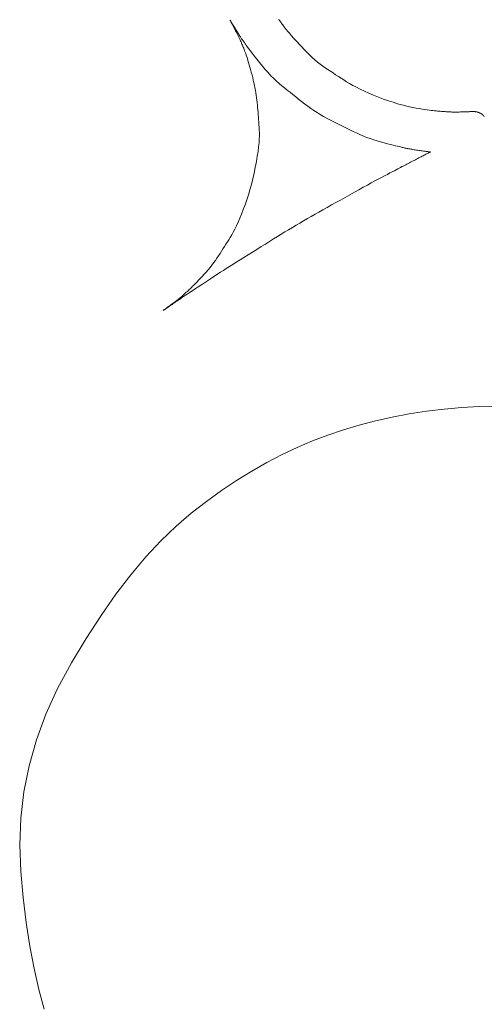
# Model space of a CAD drawing. Extents: x 997 to 1627, y -15 to 876.
# Drawn here: x 1258 to 1266, y 726 to 743 of the extents above; entities that cross this region are included whole.
import ezdxf

# ---------------------------------------------------------------- set-up
doc = ezdxf.new("R2010")
doc.units = 0
doc.header["$LTSCALE"] = 3
doc.header["$MEASUREMENT"] = 0
doc.layers.add('細線', color=7, linetype='CONTINUOUS', lineweight=9)

msp = doc.modelspace()

# ---------------------------------------------------------------- linework, layer by layer
at = {"layer": '細線', "linetype": 'Continuous'}
for p, q in [((1261.401, 743.417), (1261.401, 743.417)), ((1261.401, 743.417), (1261.402, 743.415)), ((1261.403, 743.414), (1261.401, 743.417)), ((1261.401, 743.417), (1261.401, 743.417)), ((1261.402, 743.415), (1261.405, 743.411)), ((1261.406, 743.407), (1261.403, 743.414)), ((1261.405, 743.411), (1261.408, 743.406)), ((1261.411, 743.399), (1261.406, 743.407)), ((1261.408, 743.406), (1261.412, 743.399)), ((1261.417, 743.387), (1261.411, 743.399)), ((1261.412, 743.399), (1261.417, 743.391)), ((1261.417, 743.391), (1261.422, 743.381)), ((1261.424, 743.373), (1261.417, 743.387)), ((1261.422, 743.381), (1261.429, 743.37)), ((1261.432, 743.357), (1261.424, 743.373)), ((1261.429, 743.37), (1261.437, 743.357)), ((1261.442, 743.338), (1261.432, 743.357)), ((1261.437, 743.357), (1261.445, 743.344)), ((1261.453, 743.317), (1261.442, 743.338)), ((1261.445, 743.344), (1261.453, 743.329)), ((1261.453, 743.329), (1261.462, 743.315)), ((1261.465, 743.294), (1261.453, 743.317)), ((1261.462, 743.315), (1261.472, 743.3)), ((1261.477, 743.271), (1261.465, 743.294)), ((1261.472, 743.3), (1261.481, 743.284)), ((1261.489, 743.248), (1261.477, 743.271)), ((1261.481, 743.284), (1261.491, 743.268)), ((1262.284, 743.431), (1262.294, 743.417)), ((1262.294, 743.417), (1262.304, 743.403)), ((1262.304, 743.403), (1262.315, 743.388)), ((1262.315, 743.388), (1262.326, 743.373)), ((1262.326, 743.373), (1262.337, 743.357)), ((1262.337, 743.357), (1262.348, 743.343)), ((1262.348, 743.343), (1262.359, 743.328)), ((1262.359, 743.328), (1262.369, 743.315)), ((1262.369, 743.315), (1262.379, 743.301)), ((1262.379, 743.301), (1262.389, 743.289)), ((1262.389, 743.289), (1262.398, 743.276)), ((1262.398, 743.276), (1262.407, 743.265)), ((1261.501, 743.224), (1261.489, 743.248)), ((1261.491, 743.268), (1261.501, 743.251)), ((1261.501, 743.251), (1261.512, 743.233)), ((1261.512, 743.201), (1261.501, 743.224)), ((1261.512, 743.233), (1261.522, 743.216)), ((1261.524, 743.177), (1261.512, 743.201)), ((1261.522, 743.216), (1261.533, 743.2)), ((1261.536, 743.153), (1261.524, 743.177)), ((1261.533, 743.2), (1261.543, 743.184)), ((1261.548, 743.129), (1261.536, 743.153)), ((1261.543, 743.184), (1261.552, 743.168)), ((1261.559, 743.105), (1261.548, 743.129)), ((1261.552, 743.168), (1261.562, 743.153)), ((1261.57, 743.082), (1261.559, 743.105)), ((1261.562, 743.153), (1261.571, 743.139)), ((1261.571, 743.139), (1261.579, 743.126)), ((1261.579, 743.126), (1261.588, 743.113)), ((1261.588, 743.113), (1261.596, 743.1)), ((1261.596, 743.1), (1261.604, 743.089)), ((1262.407, 743.265), (1262.416, 743.253)), ((1262.416, 743.253), (1262.424, 743.243)), ((1262.424, 743.243), (1262.432, 743.233)), ((1262.432, 743.233), (1262.439, 743.223)), ((1262.439, 743.223), (1262.446, 743.215)), ((1262.446, 743.215), (1262.453, 743.206)), ((1262.453, 743.206), (1262.459, 743.199)), ((1262.459, 743.199), (1262.465, 743.192)), ((1262.465, 743.192), (1262.471, 743.185)), ((1262.471, 743.185), (1262.477, 743.178)), ((1262.477, 743.178), (1262.483, 743.171)), ((1262.483, 743.171), (1262.489, 743.164)), ((1262.489, 743.164), (1262.496, 743.156)), ((1262.496, 743.156), (1262.502, 743.148)), ((1262.502, 743.148), (1262.509, 743.14)), ((1262.509, 743.14), (1262.516, 743.131)), ((1262.516, 743.131), (1262.526, 743.12)), ((1262.526, 743.12), (1262.541, 743.103)), ((1262.541, 743.103), (1262.561, 743.081)), ((1261.581, 743.06), (1261.57, 743.082)), ((1261.59, 743.039), (1261.581, 743.06)), ((1261.6, 743.019), (1261.59, 743.039)), ((1261.608, 742.999), (1261.6, 743.019)), ((1261.604, 743.089), (1261.611, 743.078)), ((1261.617, 742.981), (1261.608, 742.999)), ((1261.611, 743.078), (1261.618, 743.067)), ((1261.624, 742.963), (1261.617, 742.981)), ((1261.618, 743.067), (1261.625, 743.057)), ((1261.632, 742.945), (1261.624, 742.963)), ((1261.625, 743.057), (1261.631, 743.048)), ((1261.631, 743.048), (1261.637, 743.039)), ((1261.64, 742.926), (1261.632, 742.945)), ((1261.637, 743.039), (1261.643, 743.032)), ((1261.648, 742.905), (1261.64, 742.926)), ((1261.643, 743.032), (1261.649, 743.024)), ((1261.649, 743.024), (1261.654, 743.015)), ((1261.654, 743.015), (1261.66, 743.007)), ((1261.66, 743.007), (1261.667, 742.998)), ((1261.667, 742.998), (1261.673, 742.988)), ((1261.673, 742.988), (1261.68, 742.979)), ((1261.68, 742.979), (1261.687, 742.969)), ((1261.687, 742.969), (1261.694, 742.958)), ((1261.694, 742.958), (1261.704, 742.944)), ((1261.704, 742.944), (1261.72, 742.923)), ((1261.72, 742.923), (1261.742, 742.894)), ((1262.561, 743.081), (1262.587, 743.053)), ((1262.587, 743.053), (1262.619, 743.019)), ((1262.619, 743.019), (1262.655, 742.98)), ((1262.655, 742.98), (1262.697, 742.935)), ((1262.697, 742.935), (1262.745, 742.884)), ((1261.656, 742.882), (1261.648, 742.905)), ((1261.665, 742.859), (1261.656, 742.882)), ((1261.674, 742.834), (1261.665, 742.859)), ((1261.684, 742.807), (1261.674, 742.834)), ((1261.694, 742.779), (1261.684, 742.807)), ((1261.704, 742.749), (1261.694, 742.779)), ((1261.714, 742.717), (1261.704, 742.749)), ((1261.742, 742.894), (1261.769, 742.859)), ((1261.769, 742.859), (1261.802, 742.816)), ((1261.802, 742.816), (1261.841, 742.767)), ((1261.841, 742.767), (1261.885, 742.71)), ((1262.745, 742.884), (1262.795, 742.832)), ((1262.795, 742.832), (1262.844, 742.783)), ((1262.844, 742.783), (1262.893, 742.737)), ((1262.893, 742.737), (1262.942, 742.694)), ((1261.725, 742.682), (1261.714, 742.717)), ((1261.737, 742.644), (1261.725, 742.682)), ((1261.749, 742.605), (1261.737, 742.644)), ((1261.761, 742.562), (1261.749, 742.605)), ((1261.773, 742.517), (1261.761, 742.562)), ((1261.885, 742.71), (1261.935, 742.647)), ((1261.935, 742.647), (1261.988, 742.582)), ((1261.988, 742.582), (1262.04, 742.52)), ((1262.942, 742.694), (1262.989, 742.653)), ((1262.989, 742.653), (1263.037, 742.616)), ((1263.037, 742.616), (1263.083, 742.581)), ((1263.083, 742.581), (1263.129, 742.549)), ((1261.786, 742.47), (1261.773, 742.517)), ((1261.799, 742.421), (1261.786, 742.47)), ((1261.811, 742.373), (1261.799, 742.421)), ((1262.04, 742.52), (1262.092, 742.462)), ((1262.092, 742.462), (1262.143, 742.407)), ((1262.143, 742.407), (1262.193, 742.356)), ((1263.129, 742.549), (1263.176, 742.518)), ((1263.176, 742.518), (1263.223, 742.487)), ((1263.223, 742.487), (1263.27, 742.456)), ((1263.27, 742.456), (1263.318, 742.425)), ((1263.318, 742.425), (1263.367, 742.393)), ((1263.367, 742.393), (1263.417, 742.361)), ((1261.822, 742.326), (1261.811, 742.373)), ((1261.833, 742.279), (1261.822, 742.326)), ((1261.843, 742.232), (1261.833, 742.279)), ((1261.852, 742.186), (1261.843, 742.232)), ((1262.193, 742.356), (1262.243, 742.308)), ((1262.243, 742.308), (1262.292, 742.264)), ((1262.292, 742.264), (1262.341, 742.224)), ((1262.341, 742.224), (1262.39, 742.185)), ((1263.417, 742.361), (1263.467, 742.329)), ((1263.467, 742.329), (1263.518, 742.296)), ((1263.518, 742.296), (1263.572, 742.263)), ((1263.572, 742.263), (1263.631, 742.23)), ((1263.631, 742.23), (1263.696, 742.196)), ((1263.696, 742.196), (1263.766, 742.161)), ((1261.86, 742.141), (1261.852, 742.186)), ((1261.868, 742.096), (1261.86, 742.141)), ((1261.874, 742.051), (1261.868, 742.096)), ((1261.881, 742.006), (1261.874, 742.051)), ((1262.39, 742.185), (1262.439, 742.145)), ((1262.439, 742.145), (1262.49, 742.105)), ((1262.49, 742.105), (1262.541, 742.064)), ((1262.541, 742.064), (1262.593, 742.023)), ((1262.593, 742.023), (1262.646, 741.981)), ((1263.766, 742.161), (1263.841, 742.126)), ((1263.841, 742.126), (1263.921, 742.091)), ((1263.921, 742.091), (1264.007, 742.055)), ((1264.007, 742.055), (1264.098, 742.019)), ((1264.098, 742.019), (1264.189, 741.983)), ((1261.887, 741.962), (1261.881, 742.006)), ((1261.892, 741.918), (1261.887, 741.962)), ((1261.897, 741.874), (1261.892, 741.918)), ((1261.901, 741.83), (1261.897, 741.874)), ((1262.646, 741.981), (1262.7, 741.939)), ((1262.7, 741.939), (1262.755, 741.896)), ((1262.755, 741.896), (1262.811, 741.853)), ((1262.811, 741.853), (1262.867, 741.813)), ((1264.189, 741.983), (1264.277, 741.952)), ((1264.277, 741.952), (1264.361, 741.923)), ((1264.361, 741.923), (1264.441, 741.898)), ((1264.441, 741.898), (1264.517, 741.876)), ((1264.517, 741.876), (1264.589, 741.857)), ((1264.589, 741.857), (1264.657, 741.841)), ((1264.657, 741.841), (1264.721, 741.829)), ((1261.905, 741.787), (1261.901, 741.83)), ((1261.909, 741.743), (1261.905, 741.787)), ((1261.912, 741.7), (1261.909, 741.743)), ((1261.915, 741.655), (1261.912, 741.7)), ((1262.867, 741.813), (1262.923, 741.773)), ((1262.923, 741.773), (1262.98, 741.736)), ((1262.98, 741.736), (1263.037, 741.7)), ((1263.037, 741.7), (1263.095, 741.666)), ((1263.095, 741.666), (1263.154, 741.633)), ((1264.721, 741.829), (1264.782, 741.819)), ((1264.782, 741.819), (1264.838, 741.809)), ((1264.838, 741.809), (1264.89, 741.801)), ((1264.89, 741.801), (1264.937, 741.794)), ((1264.937, 741.794), (1264.981, 741.787)), ((1264.981, 741.787), (1265.02, 741.781)), ((1265.02, 741.781), (1265.055, 741.777)), ((1265.055, 741.777), (1265.086, 741.773)), ((1265.086, 741.773), (1265.114, 741.77)), ((1265.114, 741.77), (1265.142, 741.767)), ((1265.142, 741.767), (1265.168, 741.765)), ((1265.168, 741.765), (1265.193, 741.762)), ((1265.193, 741.762), (1265.218, 741.76)), ((1265.218, 741.76), (1265.241, 741.758)), ((1265.241, 741.758), (1265.263, 741.756)), ((1265.263, 741.756), (1265.285, 741.755)), ((1265.285, 741.755), (1265.305, 741.754)), ((1265.305, 741.754), (1265.325, 741.752)), ((1265.325, 741.752), (1265.344, 741.751)), ((1265.344, 741.751), (1265.363, 741.75)), ((1265.363, 741.75), (1265.381, 741.749)), ((1265.381, 741.749), (1265.398, 741.749)), ((1265.398, 741.749), (1265.414, 741.748)), ((1265.414, 741.748), (1265.43, 741.747)), ((1265.43, 741.747), (1265.446, 741.747)), ((1265.446, 741.747), (1265.463, 741.747)), ((1265.463, 741.747), (1265.481, 741.747)), ((1265.481, 741.747), (1265.5, 741.746)), ((1265.5, 741.746), (1265.52, 741.747)), ((1265.52, 741.747), (1265.541, 741.747)), ((1265.541, 741.747), (1265.563, 741.747)), ((1265.563, 741.747), (1265.585, 741.748)), ((1265.585, 741.748), (1265.608, 741.748)), ((1265.608, 741.748), (1265.63, 741.749)), ((1265.63, 741.749), (1265.651, 741.75)), ((1265.651, 741.75), (1265.671, 741.75)), ((1265.671, 741.75), (1265.69, 741.751)), ((1265.69, 741.751), (1265.708, 741.752)), ((1265.708, 741.752), (1265.725, 741.752)), ((1265.725, 741.752), (1265.741, 741.753)), ((1265.741, 741.753), (1265.756, 741.754)), ((1265.756, 741.754), (1265.769, 741.754)), ((1265.769, 741.754), (1265.78, 741.755)), ((1265.78, 741.755), (1265.789, 741.755)), ((1265.789, 741.755), (1265.797, 741.756)), ((1265.797, 741.756), (1265.803, 741.756)), ((1265.803, 741.756), (1265.807, 741.756)), ((1265.807, 741.756), (1265.81, 741.756)), ((1265.811, 741.756), (1265.81, 741.756)), ((1265.81, 741.756), (1265.81, 741.756)), ((1265.81, 741.756), (1265.81, 741.756)), ((1265.81, 741.756), (1265.81, 741.756)), ((1265.81, 741.756), (1265.81, 741.756)), ((1265.81, 741.756), (1265.81, 741.756)), ((1265.81, 741.756), (1265.81, 741.756)), ((1265.812, 741.756), (1265.811, 741.756)), ((1265.811, 741.756), (1265.811, 741.756)), ((1265.813, 741.756), (1265.812, 741.756)), ((1265.812, 741.756), (1265.812, 741.756)), ((1265.812, 741.756), (1265.812, 741.756)), ((1265.812, 741.756), (1265.812, 741.756)), ((1265.814, 741.756), (1265.813, 741.756)), ((1265.815, 741.756), (1265.814, 741.756)), ((1265.814, 741.756), (1265.814, 741.756)), ((1265.816, 741.756), (1265.815, 741.756)), ((1265.816, 741.755), (1265.816, 741.756)), ((1265.817, 741.755), (1265.816, 741.755)), ((1265.818, 741.756), (1265.817, 741.755)), ((1265.819, 741.756), (1265.818, 741.756)), ((1265.82, 741.756), (1265.819, 741.756)), ((1265.821, 741.756), (1265.82, 741.756)), ((1265.822, 741.756), (1265.821, 741.756)), ((1265.823, 741.756), (1265.822, 741.756)), ((1265.824, 741.756), (1265.823, 741.756)), ((1265.825, 741.756), (1265.824, 741.756)), ((1265.826, 741.755), (1265.825, 741.756)), ((1265.825, 741.756), (1265.825, 741.756)), ((1265.825, 741.756), (1265.825, 741.756)), ((1265.827, 741.755), (1265.826, 741.755)), ((1265.828, 741.755), (1265.827, 741.755)), ((1265.829, 741.755), (1265.828, 741.755)), ((1265.83, 741.755), (1265.829, 741.755)), ((1265.829, 741.755), (1265.829, 741.755)), ((1265.831, 741.755), (1265.83, 741.755)), ((1265.832, 741.756), (1265.831, 741.755)), ((1265.833, 741.756), (1265.832, 741.756)), ((1265.832, 741.756), (1265.832, 741.756)), ((1265.832, 741.756), (1265.832, 741.756)), ((1265.832, 741.756), (1265.832, 741.756)), ((1265.834, 741.756), (1265.833, 741.756)), ((1265.835, 741.756), (1265.834, 741.756)), ((1265.834, 741.756), (1265.834, 741.756)), ((1265.836, 741.756), (1265.835, 741.756)), ((1265.835, 741.756), (1265.835, 741.756)), ((1265.837, 741.756), (1265.836, 741.756)), ((1265.836, 741.756), (1265.836, 741.756)), ((1265.838, 741.756), (1265.837, 741.756)), ((1265.837, 741.756), (1265.837, 741.756)), ((1265.839, 741.756), (1265.838, 741.756)), ((1265.838, 741.756), (1265.838, 741.756)), ((1265.84, 741.755), (1265.839, 741.756)), ((1265.839, 741.756), (1265.839, 741.756)), ((1265.841, 741.755), (1265.84, 741.755)), ((1265.84, 741.755), (1265.84, 741.755)), ((1265.842, 741.755), (1265.841, 741.755)), ((1265.841, 741.755), (1265.841, 741.755)), ((1265.843, 741.755), (1265.842, 741.755)), ((1265.842, 741.755), (1265.842, 741.755)), ((1265.844, 741.755), (1265.843, 741.755)), ((1265.845, 741.755), (1265.844, 741.755)), ((1265.844, 741.755), (1265.844, 741.755)), ((1265.846, 741.755), (1265.845, 741.755)), ((1265.847, 741.754), (1265.846, 741.755)), ((1265.848, 741.754), (1265.847, 741.754)), ((1265.847, 741.754), (1265.847, 741.754)), ((1265.849, 741.754), (1265.848, 741.754)), ((1265.85, 741.754), (1265.849, 741.754)), ((1265.851, 741.754), (1265.85, 741.754)), ((1265.852, 741.754), (1265.851, 741.754)), ((1265.854, 741.753), (1265.852, 741.754)), ((1265.852, 741.754), (1265.852, 741.754)), ((1265.855, 741.753), (1265.854, 741.753)), ((1265.856, 741.753), (1265.855, 741.753)), ((1265.858, 741.753), (1265.856, 741.753)), ((1265.859, 741.753), (1265.858, 741.753)), ((1265.861, 741.752), (1265.859, 741.753)), ((1265.863, 741.752), (1265.861, 741.752)), ((1265.865, 741.752), (1265.863, 741.752)), ((1265.863, 741.752), (1265.863, 741.752)), ((1265.863, 741.752), (1265.863, 741.752)), ((1265.866, 741.752), (1265.865, 741.752)), ((1265.868, 741.752), (1265.866, 741.752)), ((1265.869, 741.752), (1265.868, 741.752)), ((1265.871, 741.752), (1265.869, 741.752)), ((1265.872, 741.751), (1265.871, 741.752)), ((1265.873, 741.751), (1265.872, 741.751)), ((1265.874, 741.751), (1265.873, 741.751)), ((1265.875, 741.751), (1265.874, 741.751)), ((1265.876, 741.75), (1265.875, 741.751)), ((1265.877, 741.75), (1265.876, 741.75)), ((1265.878, 741.75), (1265.877, 741.75)), ((1265.879, 741.75), (1265.878, 741.75)), ((1265.88, 741.749), (1265.879, 741.75)), ((1265.881, 741.749), (1265.88, 741.749)), ((1265.882, 741.749), (1265.881, 741.749)), ((1265.883, 741.748), (1265.882, 741.749)), ((1265.882, 741.749), (1265.882, 741.749)), ((1265.885, 741.748), (1265.883, 741.748)), ((1265.886, 741.748), (1265.885, 741.748)), ((1265.887, 741.748), (1265.886, 741.748)), ((1265.889, 741.747), (1265.887, 741.748)), ((1265.89, 741.747), (1265.889, 741.747)), ((1265.892, 741.746), (1265.89, 741.747)), ((1265.894, 741.746), (1265.892, 741.746)), ((1265.892, 741.746), (1265.892, 741.746)), ((1265.892, 741.746), (1265.892, 741.746)), ((1265.895, 741.746), (1265.894, 741.746)), ((1265.897, 741.746), (1265.895, 741.746)), ((1265.899, 741.745), (1265.897, 741.746)), ((1265.9, 741.745), (1265.899, 741.745)), ((1265.902, 741.744), (1265.9, 741.745)), ((1265.904, 741.743), (1265.902, 741.744)), ((1265.905, 741.742), (1265.904, 741.743)), ((1265.907, 741.742), (1265.905, 741.742)), ((1265.905, 741.742), (1265.905, 741.742)), ((1265.905, 741.742), (1265.905, 741.742)), ((1265.908, 741.741), (1265.907, 741.742)), ((1265.91, 741.741), (1265.908, 741.741)), ((1265.911, 741.74), (1265.91, 741.741)), ((1265.912, 741.74), (1265.911, 741.74)), ((1265.913, 741.74), (1265.912, 741.74)), ((1265.914, 741.739), (1265.913, 741.74)), ((1265.915, 741.739), (1265.914, 741.739)), ((1265.916, 741.739), (1265.915, 741.739)), ((1265.917, 741.739), (1265.916, 741.739)), ((1265.918, 741.738), (1265.917, 741.739)), ((1265.919, 741.738), (1265.918, 741.738)), ((1265.92, 741.738), (1265.919, 741.738)), ((1265.919, 741.738), (1265.919, 741.738)), ((1265.921, 741.737), (1265.92, 741.738)), ((1265.922, 741.737), (1265.921, 741.737)), ((1265.921, 741.737), (1265.921, 741.737)), ((1265.923, 741.737), (1265.922, 741.737)), ((1265.923, 741.736), (1265.923, 741.737)), ((1265.924, 741.736), (1265.923, 741.736)), ((1265.925, 741.736), (1265.924, 741.736)), ((1265.925, 741.735), (1265.925, 741.736)), ((1265.926, 741.735), (1265.925, 741.735)), ((1265.927, 741.735), (1265.926, 741.735)), ((1265.928, 741.734), (1265.927, 741.735)), ((1265.929, 741.733), (1265.928, 741.734)), ((1265.928, 741.734), (1265.928, 741.734)), ((1265.93, 741.733), (1265.929, 741.733)), ((1265.931, 741.733), (1265.93, 741.733)), ((1265.93, 741.733), (1265.93, 741.733)), ((1265.931, 741.732), (1265.931, 741.733)), ((1265.931, 741.733), (1265.931, 741.733)), ((1265.932, 741.732), (1265.931, 741.732)), ((1265.931, 741.732), (1265.931, 741.732)), ((1265.933, 741.732), (1265.932, 741.732)), ((1265.932, 741.732), (1265.932, 741.732)), ((1265.933, 741.731), (1265.933, 741.732)), ((1265.934, 741.731), (1265.933, 741.731)), ((1265.935, 741.731), (1265.934, 741.731)), ((1265.934, 741.731), (1265.934, 741.731)), ((1265.935, 741.73), (1265.935, 741.731)), ((1265.936, 741.73), (1265.935, 741.73)), ((1265.937, 741.73), (1265.936, 741.73)), ((1265.938, 741.729), (1265.937, 741.73)), ((1265.939, 741.729), (1265.938, 741.729)), ((1265.938, 741.729), (1265.938, 741.729)), ((1265.94, 741.728), (1265.939, 741.729)), ((1265.941, 741.727), (1265.94, 741.728)), ((1265.94, 741.728), (1265.94, 741.728)), ((1265.942, 741.727), (1265.941, 741.727)), ((1265.943, 741.726), (1265.942, 741.727)), ((1265.944, 741.726), (1265.943, 741.726)), ((1265.945, 741.725), (1265.944, 741.726)), ((1265.946, 741.725), (1265.945, 741.725)), ((1265.946, 741.724), (1265.946, 741.725)), ((1265.947, 741.724), (1265.946, 741.724)), ((1265.948, 741.724), (1265.947, 741.724)), ((1265.949, 741.723), (1265.948, 741.724)), ((1265.95, 741.723), (1265.949, 741.723)), ((1265.951, 741.722), (1265.95, 741.723)), ((1265.952, 741.722), (1265.951, 741.722)), ((1265.953, 741.721), (1265.952, 741.722)), ((1265.954, 741.721), (1265.953, 741.721)), ((1265.955, 741.72), (1265.954, 741.721)), ((1265.956, 741.719), (1265.955, 741.72)), ((1265.955, 741.72), (1265.955, 741.72)), ((1265.957, 741.719), (1265.956, 741.719)), ((1265.958, 741.718), (1265.957, 741.719)), ((1265.959, 741.717), (1265.958, 741.718)), ((1265.958, 741.718), (1265.958, 741.718)), ((1265.96, 741.716), (1265.959, 741.717)), ((1265.961, 741.716), (1265.96, 741.716)), ((1265.961, 741.715), (1265.961, 741.716)), ((1265.962, 741.715), (1265.961, 741.715)), ((1265.963, 741.714), (1265.962, 741.715)), ((1265.964, 741.714), (1265.963, 741.714)), ((1265.965, 741.713), (1265.964, 741.714)), ((1265.966, 741.712), (1265.965, 741.713)), ((1265.968, 741.711), (1265.966, 741.712)), ((1265.969, 741.711), (1265.968, 741.711)), ((1265.971, 741.71), (1265.969, 741.711)), ((1265.969, 741.711), (1265.969, 741.711)), ((1265.969, 741.711), (1265.969, 741.711)), ((1265.972, 741.709), (1265.971, 741.71)), ((1265.974, 741.708), (1265.972, 741.709)), ((1265.975, 741.707), (1265.974, 741.708)), ((1265.976, 741.706), (1265.975, 741.707)), ((1265.977, 741.706), (1265.976, 741.706)), ((1265.978, 741.705), (1265.977, 741.706)), ((1265.978, 741.704), (1265.978, 741.705)), ((1265.979, 741.704), (1265.978, 741.704)), ((1265.98, 741.703), (1265.979, 741.704)), ((1265.981, 741.702), (1265.98, 741.703)), ((1265.98, 741.703), (1265.98, 741.703)), ((1265.982, 741.702), (1265.981, 741.702)), ((1265.983, 741.701), (1265.982, 741.702)), ((1265.983, 741.7), (1265.983, 741.701)), ((1265.984, 741.7), (1265.983, 741.7)), ((1265.985, 741.699), (1265.984, 741.7)), ((1265.986, 741.698), (1265.985, 741.699)), ((1265.987, 741.698), (1265.986, 741.698)), ((1265.988, 741.697), (1265.987, 741.698)), ((1265.988, 741.696), (1265.988, 741.697)), ((1265.989, 741.695), (1265.988, 741.696)), ((1265.99, 741.694), (1265.989, 741.695)), ((1265.991, 741.693), (1265.99, 741.694)), ((1265.993, 741.692), (1265.991, 741.693)), ((1265.991, 741.693), (1265.991, 741.693)), ((1265.991, 741.693), (1265.991, 741.693)), ((1265.994, 741.691), (1265.993, 741.692)), ((1265.995, 741.69), (1265.994, 741.691)), ((1265.996, 741.69), (1265.995, 741.69)), ((1265.997, 741.689), (1265.996, 741.69)), ((1265.997, 741.688), (1265.997, 741.689)), ((1265.998, 741.688), (1265.997, 741.688)), ((1265.999, 741.687), (1265.998, 741.688)), ((1266, 741.686), (1265.999, 741.687)), ((1265.999, 741.687), (1265.999, 741.687)), ((1265.999, 741.687), (1265.999, 741.687)), ((1266.001, 741.685), (1266, 741.686)), ((1266, 741.686), (1266, 741.686)), ((1266.002, 741.684), (1266.001, 741.685)), ((1266.001, 741.685), (1266.001, 741.685)), ((1266.003, 741.683), (1266.002, 741.684)), ((1266.002, 741.684), (1266.002, 741.684)), ((1266.003, 741.682), (1266.003, 741.683)), ((1266.004, 741.682), (1266.003, 741.682)), ((1266.003, 741.682), (1266.003, 741.682)), ((1266.003, 741.682), (1266.003, 741.682)), ((1266.004, 741.681), (1266.004, 741.682)), ((1266.005, 741.68), (1266.004, 741.681)), ((1266.006, 741.68), (1266.005, 741.68)), ((1266.006, 741.679), (1266.006, 741.68)), ((1266.007, 741.679), (1266.006, 741.679)), ((1266.008, 741.678), (1266.007, 741.679)), ((1266.009, 741.677), (1266.008, 741.678)), ((1266.009, 741.676), (1266.009, 741.677)), ((1266.009, 741.677), (1266.009, 741.677)), ((1266.009, 741.677), (1266.009, 741.677)), ((1266.01, 741.676), (1266.009, 741.676)), ((1266.01, 741.675), (1266.01, 741.676)), ((1266.011, 741.674), (1266.01, 741.675)), ((1266.012, 741.673), (1266.011, 741.674)), ((1266.012, 741.672), (1266.012, 741.673)), ((1266.012, 741.673), (1266.012, 741.673)), ((1266.013, 741.672), (1266.012, 741.672)), ((1266.013, 741.671), (1266.013, 741.672)), ((1266.013, 741.672), (1266.013, 741.672)), ((1266.013, 741.672), (1266.013, 741.672)), ((1266.014, 741.671), (1266.013, 741.671)), ((1266.014, 741.67), (1266.014, 741.671)), ((1266.015, 741.67), (1266.014, 741.67)), ((1266.015, 741.669), (1266.015, 741.67)), ((1266.016, 741.669), (1266.015, 741.669)), ((1266.016, 741.668), (1266.016, 741.669)), ((1266.016, 741.669), (1266.016, 741.669)), ((1266.017, 741.668), (1266.016, 741.668)), ((1266.016, 741.668), (1266.016, 741.668)), ((1266.016, 741.668), (1266.016, 741.668)), ((1266.018, 741.667), (1266.017, 741.668)), ((1266.017, 741.668), (1266.017, 741.668)), ((1266.017, 741.668), (1266.017, 741.668)), ((1266.018, 741.667), (1266.018, 741.667)), ((1266.018, 741.667), (1266.018, 741.667)), ((1261.918, 741.61), (1261.915, 741.655)), ((1261.921, 741.563), (1261.918, 741.61)), ((1261.924, 741.516), (1261.921, 741.563)), ((1261.926, 741.469), (1261.924, 741.516)), ((1263.154, 741.633), (1263.213, 741.602)), ((1263.213, 741.602), (1263.272, 741.572)), ((1263.272, 741.572), (1263.332, 741.542)), ((1263.332, 741.542), (1263.392, 741.512)), ((1263.392, 741.512), (1263.452, 741.483)), ((1263.452, 741.483), (1263.513, 741.453)), ((1261.929, 741.42), (1261.926, 741.469)), ((1261.932, 741.37), (1261.929, 741.42)), ((1261.931, 741.256), (1261.933, 741.317)), ((1261.933, 741.317), (1261.932, 741.37)), ((1263.513, 741.453), (1263.574, 741.424)), ((1263.574, 741.424), (1263.636, 741.395)), ((1263.636, 741.395), (1263.698, 741.366)), ((1263.698, 741.366), (1263.76, 741.337)), ((1263.76, 741.337), (1263.822, 741.311)), ((1263.822, 741.311), (1263.885, 741.286)), ((1261.919, 741.113), (1261.926, 741.188)), ((1261.926, 741.188), (1261.931, 741.256)), ((1263.885, 741.286), (1263.947, 741.263)), ((1263.947, 741.263), (1264.01, 741.241)), ((1264.01, 741.241), (1264.072, 741.221)), ((1264.072, 741.221), (1264.135, 741.203)), ((1264.135, 741.203), (1264.198, 741.186)), ((1264.198, 741.186), (1264.258, 741.171)), ((1264.258, 741.171), (1264.312, 741.157)), ((1264.312, 741.157), (1264.36, 741.145)), ((1264.36, 741.145), (1264.402, 741.134)), ((1264.402, 741.134), (1264.439, 741.125)), ((1264.439, 741.125), (1264.469, 741.118)), ((1261.895, 740.942), (1261.908, 741.031)), ((1261.908, 741.031), (1261.919, 741.113)), ((1264.469, 741.118), (1264.494, 741.112)), ((1264.494, 741.112), (1264.512, 741.107)), ((1264.512, 741.107), (1264.528, 741.104)), ((1264.528, 741.104), (1264.544, 741.1)), ((1264.544, 741.1), (1264.56, 741.096)), ((1264.56, 741.096), (1264.577, 741.093)), ((1264.577, 741.093), (1264.594, 741.089)), ((1264.594, 741.089), (1264.611, 741.086)), ((1264.611, 741.086), (1264.628, 741.082)), ((1264.628, 741.082), (1264.646, 741.079)), ((1264.646, 741.079), (1264.664, 741.075)), ((1264.664, 741.075), (1264.682, 741.072)), ((1264.682, 741.072), (1264.701, 741.069)), ((1264.701, 741.069), (1264.721, 741.065)), ((1264.721, 741.065), (1264.742, 741.062)), ((1264.742, 741.062), (1264.763, 741.059)), ((1264.763, 741.059), (1264.785, 741.055)), ((1264.785, 741.055), (1264.807, 741.052)), ((1264.807, 741.052), (1264.829, 741.049)), ((1264.829, 741.049), (1264.851, 741.046)), ((1264.851, 741.046), (1264.872, 741.043)), ((1264.888, 740.944), (1264.87, 740.934)), ((1264.872, 741.043), (1264.892, 741.04)), ((1264.906, 740.953), (1264.888, 740.944)), ((1264.892, 741.04), (1264.911, 741.038)), ((1264.924, 740.962), (1264.906, 740.953)), ((1264.911, 741.038), (1264.93, 741.035)), ((1264.94, 740.971), (1264.924, 740.962)), ((1264.93, 741.035), (1264.947, 741.033)), ((1264.956, 740.979), (1264.94, 740.971)), ((1264.947, 741.033), (1264.964, 741.031)), ((1264.971, 740.987), (1264.956, 740.979)), ((1264.964, 741.031), (1264.98, 741.029)), ((1264.984, 740.994), (1264.971, 740.987)), ((1264.98, 741.029), (1264.994, 741.027)), ((1264.996, 741), (1264.984, 740.994)), ((1264.994, 741.027), (1265.006, 741.026)), ((1265.007, 741.005), (1264.996, 741)), ((1265.006, 741.026), (1265.016, 741.025)), ((1265.016, 741.01), (1265.007, 741.005)), ((1265.016, 741.025), (1265.024, 741.023)), ((1265.024, 741.014), (1265.016, 741.01)), ((1265.024, 741.023), (1265.031, 741.023)), ((1265.03, 741.017), (1265.024, 741.014)), ((1265.034, 741.02), (1265.03, 741.017)), ((1265.031, 741.023), (1265.035, 741.022)), ((1265.038, 741.021), (1265.034, 741.02)), ((1265.035, 741.022), (1265.038, 741.022)), ((1265.038, 741.022), (1265.038, 741.021)), ((1265.038, 741.022), (1265.038, 741.022)), ((1261.859, 740.741), (1261.878, 740.845)), ((1261.878, 740.845), (1261.895, 740.942)), ((1264.545, 740.766), (1264.521, 740.754)), ((1264.568, 740.778), (1264.545, 740.766)), ((1264.59, 740.79), (1264.568, 740.778)), ((1264.613, 740.802), (1264.59, 740.79)), ((1264.635, 740.813), (1264.613, 740.802)), ((1264.658, 740.824), (1264.635, 740.813)), ((1264.68, 740.836), (1264.658, 740.824)), ((1264.701, 740.847), (1264.68, 740.836)), ((1264.723, 740.858), (1264.701, 740.847)), ((1264.745, 740.869), (1264.723, 740.858)), ((1264.766, 740.88), (1264.745, 740.869)), ((1264.787, 740.891), (1264.766, 740.88)), ((1264.808, 740.902), (1264.787, 740.891)), ((1264.829, 740.913), (1264.808, 740.902)), ((1264.85, 740.924), (1264.829, 740.913)), ((1264.87, 740.934), (1264.85, 740.924)), ((1261.814, 740.532), (1261.837, 740.635)), ((1261.837, 740.635), (1261.859, 740.741)), ((1264.206, 740.588), (1264.152, 740.559)), ((1264.257, 740.614), (1264.206, 740.588)), ((1264.303, 740.639), (1264.257, 740.614)), ((1264.345, 740.661), (1264.303, 740.639)), ((1264.384, 740.681), (1264.345, 740.661)), ((1264.418, 740.699), (1264.384, 740.681)), ((1264.448, 740.715), (1264.418, 740.699)), ((1264.474, 740.729), (1264.448, 740.715)), ((1264.498, 740.741), (1264.474, 740.729)), ((1264.521, 740.754), (1264.498, 740.741)), ((1261.762, 740.335), (1261.789, 740.432)), ((1261.789, 740.432), (1261.814, 740.532)), ((1263.894, 740.42), (1263.82, 740.379)), ((1263.964, 740.458), (1263.894, 740.42)), ((1264.031, 740.494), (1263.964, 740.458)), ((1264.093, 740.528), (1264.031, 740.494)), ((1264.152, 740.559), (1264.093, 740.528)), ((1261.705, 740.149), (1261.735, 740.241)), ((1261.735, 740.241), (1261.762, 740.335)), ((1263.575, 740.244), (1263.488, 740.195)), ((1263.66, 740.291), (1263.575, 740.244)), ((1263.742, 740.336), (1263.66, 740.291)), ((1263.82, 740.379), (1263.742, 740.336)), ((1261.641, 739.974), (1261.674, 740.06)), ((1261.674, 740.06), (1261.705, 740.149)), ((1263.242, 740.058), (1263.164, 740.014)), ((1263.322, 740.102), (1263.242, 740.058)), ((1263.404, 740.148), (1263.322, 740.102)), ((1263.488, 740.195), (1263.404, 740.148)), ((1261.577, 739.816), (1261.609, 739.892)), ((1261.609, 739.892), (1261.641, 739.974)), ((1262.944, 739.89), (1262.874, 739.85)), ((1263.015, 739.93), (1262.944, 739.89)), ((1263.088, 739.971), (1263.015, 739.93)), ((1263.164, 740.014), (1263.088, 739.971)), ((1261.516, 739.679), (1261.546, 739.745)), ((1261.546, 739.745), (1261.577, 739.816)), ((1262.667, 739.73), (1262.599, 739.69)), ((1262.736, 739.77), (1262.667, 739.73)), ((1262.805, 739.81), (1262.736, 739.77)), ((1262.874, 739.85), (1262.805, 739.81)), ((1261.404, 739.469), (1261.431, 739.514)), ((1261.431, 739.514), (1261.458, 739.563)), ((1261.458, 739.563), (1261.486, 739.619)), ((1261.486, 739.619), (1261.516, 739.679)), ((1262.33, 739.526), (1262.261, 739.484)), ((1262.398, 739.568), (1262.33, 739.526)), ((1262.464, 739.609), (1262.398, 739.568)), ((1262.532, 739.649), (1262.464, 739.609)), ((1262.599, 739.69), (1262.532, 739.649)), ((1261.299, 739.301), (1261.326, 739.344)), ((1261.326, 739.344), (1261.352, 739.386)), ((1261.352, 739.386), (1261.378, 739.427)), ((1261.378, 739.427), (1261.404, 739.469)), ((1262.042, 739.348), (1261.966, 739.301)), ((1262.117, 739.395), (1262.042, 739.348)), ((1262.19, 739.44), (1262.117, 739.395)), ((1262.261, 739.484), (1262.19, 739.44)), ((1261.191, 739.132), (1261.218, 739.175)), ((1261.218, 739.175), (1261.246, 739.217)), ((1261.246, 739.217), (1261.272, 739.259)), ((1261.272, 739.259), (1261.299, 739.301)), ((1261.808, 739.202), (1261.729, 739.153)), ((1261.888, 739.252), (1261.808, 739.202)), ((1261.966, 739.301), (1261.888, 739.252)), ((1261.07, 738.964), (1261.102, 739.005)), ((1261.102, 739.005), (1261.133, 739.047)), ((1261.133, 739.047), (1261.163, 739.09)), ((1261.163, 739.09), (1261.191, 739.132)), ((1261.449, 738.977), (1261.389, 738.938)), ((1261.514, 739.018), (1261.449, 738.977)), ((1261.582, 739.061), (1261.514, 739.018)), ((1261.653, 739.106), (1261.582, 739.061)), ((1261.729, 739.153), (1261.653, 739.106)), ((1260.892, 738.76), (1260.928, 738.799)), ((1260.928, 738.799), (1260.966, 738.84)), ((1260.966, 738.84), (1261.002, 738.881)), ((1261.002, 738.881), (1261.037, 738.922)), ((1261.037, 738.922), (1261.07, 738.964)), ((1261.18, 738.804), (1261.134, 738.774)), ((1261.228, 738.835), (1261.18, 738.804)), ((1261.279, 738.867), (1261.228, 738.835)), ((1261.332, 738.902), (1261.279, 738.867)), ((1261.389, 738.938), (1261.332, 738.902)), ((1260.755, 738.616), (1260.776, 738.638)), ((1260.776, 738.638), (1260.8, 738.664)), ((1260.8, 738.664), (1260.828, 738.693)), ((1260.828, 738.693), (1260.858, 738.725)), ((1260.858, 738.725), (1260.892, 738.76)), ((1260.901, 738.622), (1260.87, 738.602)), ((1260.934, 738.644), (1260.901, 738.622)), ((1260.97, 738.667), (1260.934, 738.644)), ((1261.008, 738.692), (1260.97, 738.667)), ((1261.048, 738.718), (1261.008, 738.692)), ((1261.09, 738.745), (1261.048, 738.718)), ((1261.134, 738.774), (1261.09, 738.745)), ((1260.567, 738.435), (1260.587, 738.453)), ((1260.587, 738.453), (1260.606, 738.471)), ((1260.606, 738.471), (1260.625, 738.488)), ((1260.637, 738.447), (1260.621, 738.437)), ((1260.625, 738.488), (1260.643, 738.505)), ((1260.652, 738.457), (1260.637, 738.447)), ((1260.643, 738.505), (1260.66, 738.521)), ((1260.668, 738.468), (1260.652, 738.457)), ((1260.66, 738.521), (1260.677, 738.537)), ((1260.683, 738.478), (1260.668, 738.468)), ((1260.677, 738.537), (1260.692, 738.552)), ((1260.699, 738.489), (1260.683, 738.478)), ((1260.692, 738.552), (1260.707, 738.567)), ((1260.715, 738.499), (1260.699, 738.489)), ((1260.707, 738.567), (1260.721, 738.581)), ((1260.731, 738.51), (1260.715, 738.499)), ((1260.721, 738.581), (1260.736, 738.597)), ((1260.748, 738.522), (1260.731, 738.51)), ((1260.736, 738.597), (1260.755, 738.616)), ((1260.768, 738.535), (1260.748, 738.522)), ((1260.79, 738.55), (1260.768, 738.535)), ((1260.814, 738.566), (1260.79, 738.55)), ((1260.841, 738.583), (1260.814, 738.566)), ((1260.87, 738.602), (1260.841, 738.583)), ((1260.339, 738.255), (1260.361, 738.271)), ((1260.368, 738.266), (1260.346, 738.251)), ((1260.361, 738.271), (1260.384, 738.288)), ((1260.39, 738.281), (1260.368, 738.266)), ((1260.384, 738.288), (1260.408, 738.306)), ((1260.412, 738.296), (1260.39, 738.281)), ((1260.408, 738.306), (1260.433, 738.325)), ((1260.435, 738.311), (1260.412, 738.296)), ((1260.433, 738.325), (1260.456, 738.343)), ((1260.457, 738.326), (1260.435, 738.311)), ((1260.456, 738.343), (1260.48, 738.362)), ((1260.479, 738.341), (1260.457, 738.326)), ((1260.5, 738.355), (1260.479, 738.341)), ((1260.48, 738.362), (1260.502, 738.38)), ((1260.52, 738.369), (1260.5, 738.355)), ((1260.502, 738.38), (1260.524, 738.398)), ((1260.539, 738.382), (1260.52, 738.369)), ((1260.524, 738.398), (1260.546, 738.417)), ((1260.557, 738.394), (1260.539, 738.382)), ((1260.546, 738.417), (1260.567, 738.435)), ((1260.575, 738.406), (1260.557, 738.394)), ((1260.591, 738.417), (1260.575, 738.406)), ((1260.606, 738.427), (1260.591, 738.417)), ((1260.621, 738.437), (1260.606, 738.427)), ((1260.187, 738.142), (1260.183, 738.14)), ((1260.183, 738.14), (1260.186, 738.142)), ((1260.183, 738.14), (1260.183, 738.14)), ((1260.183, 738.14), (1260.183, 738.14)), ((1260.186, 738.142), (1260.191, 738.146)), ((1260.193, 738.146), (1260.187, 738.142)), ((1260.191, 738.146), (1260.197, 738.15)), ((1260.201, 738.152), (1260.193, 738.146)), ((1260.197, 738.15), (1260.205, 738.156)), ((1260.212, 738.16), (1260.201, 738.152)), ((1260.205, 738.156), (1260.214, 738.162)), ((1260.226, 738.169), (1260.212, 738.16)), ((1260.214, 738.162), (1260.225, 738.17)), ((1260.225, 738.17), (1260.237, 738.179)), ((1260.241, 738.179), (1260.226, 738.169)), ((1260.237, 738.179), (1260.251, 738.189)), ((1260.26, 738.192), (1260.241, 738.179)), ((1260.251, 738.189), (1260.266, 738.2)), ((1260.28, 738.206), (1260.26, 738.192)), ((1260.266, 738.2), (1260.282, 738.212)), ((1260.302, 738.221), (1260.28, 738.206)), ((1260.282, 738.212), (1260.3, 738.226)), ((1260.3, 738.226), (1260.319, 738.24)), ((1260.324, 738.236), (1260.302, 738.221)), ((1260.319, 738.24), (1260.339, 738.255)), ((1260.346, 738.251), (1260.324, 738.236)), ((1264.968, 736.311), (1264.654, 736.261)), ((1265.288, 736.351), (1264.968, 736.311)), ((1265.609, 736.38), (1265.288, 736.351)), ((1265.923, 736.397), (1265.609, 736.38)), ((1266.233, 736.401), (1265.923, 736.397)), ((1264.044, 736.135), (1263.748, 736.058)), ((1264.346, 736.203), (1264.044, 736.135)), ((1264.654, 736.261), (1264.346, 736.203)), ((1263.458, 735.971), (1263.174, 735.876)), ((1263.748, 736.058), (1263.458, 735.971)), ((1262.896, 735.771), (1262.621, 735.654)), ((1263.174, 735.876), (1262.896, 735.771)), ((1262.621, 735.654), (1262.346, 735.524)), ((1262.346, 735.524), (1262.071, 735.381)), ((1261.796, 735.223), (1261.52, 735.052)), ((1262.071, 735.381), (1261.796, 735.223)), ((1261.52, 735.052), (1261.245, 734.868)), ((1261.245, 734.868), (1260.97, 734.669)), ((1260.97, 734.669), (1260.695, 734.457)), ((1260.695, 734.457), (1260.42, 734.223)), ((1260.42, 734.223), (1260.146, 733.959)), ((1260.146, 733.959), (1259.872, 733.665)), ((1259.872, 733.665), (1259.6, 733.34)), ((1259.6, 733.34), (1259.328, 732.985)), ((1259.328, 732.985), (1259.057, 732.599)), ((1259.057, 732.599), (1258.787, 732.184)), ((1258.787, 732.184), (1258.518, 731.738)), ((1258.518, 731.738), (1258.268, 731.275)), ((1258.268, 731.275), (1258.057, 730.81)), ((1258.057, 730.81), (1257.884, 730.341)), ((1257.884, 730.341), (1257.75, 729.869)), ((1257.75, 729.869), (1257.655, 729.393)), ((1257.655, 729.393), (1257.598, 728.915)), ((1257.598, 728.915), (1257.58, 728.433)), ((1257.58, 728.433), (1257.6, 727.949)), ((1257.6, 727.949), (1257.645, 727.474)), ((1257.645, 727.474), (1257.7, 727.022)), ((1257.7, 727.022), (1257.765, 726.594)), ((1257.765, 726.594), (1257.84, 726.188)), ((1257.84, 726.188), (1257.926, 725.806)), ((1257.926, 725.806), (1258.022, 725.446))]:
    msp.add_line(p, q, dxfattribs=at)

doc.saveas('drawing.dxf')
